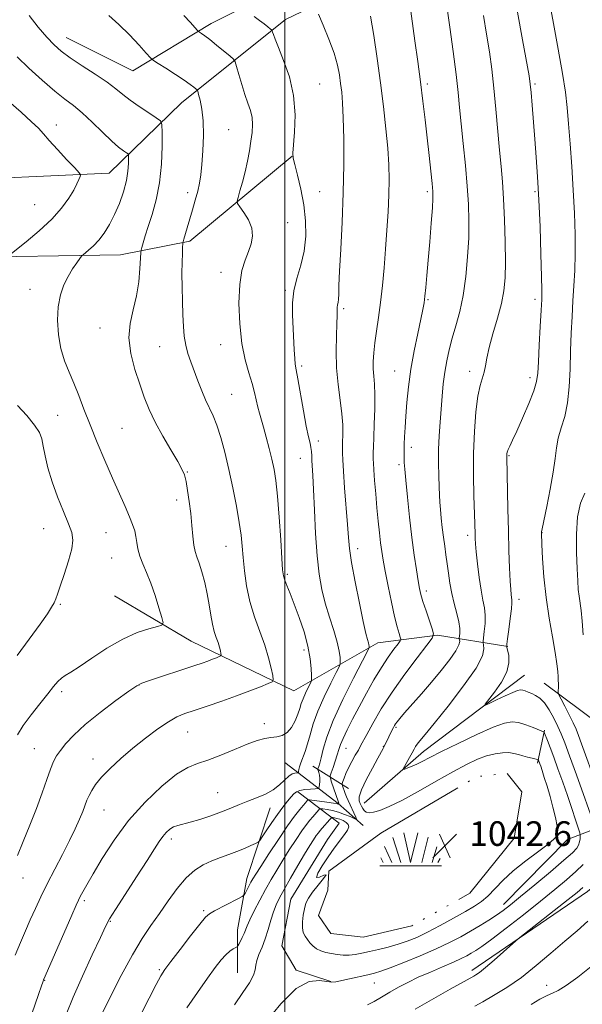
# Model space of a CAD drawing. Extents: x 2189800 to 2192700, y 329800 to 332700.
# Drawn here: x 2191914 to 2192097, y 330552 to 330872 of the extents above; entities that cross this region are included whole.
import ezdxf

# ---------------------------------------------------------------- set-up
doc = ezdxf.new("R2010")
doc.units = 0
doc.header["$MEASUREMENT"] = 0
doc.linetypes.add('rvrstm', pattern=[117.1, 50, -3.9, 0.5, -3.9, 0.5, -3.9, 0.5, -3.9, 50])
for name, color, linetype, lineweight in [('32000', 7, 'Continuous', 0), ('DTM HARD BREAKLINE', 7, 'Continuous', 0), ('DTM SPOT ELEVATION', 2, 'Continuous', 13), ('INDEX CONTOUR', 41, 'Continuous', 13), ('INTERMEDIATE CONTOUR', 44, 'Continuous', 0), ('MARSH - SWAMP OUTLINE', 122, 'rvrstm', 0), ('MARSH OR SWAMP SYMBOL', 171, 'Continuous', 0), ('SPOT ELEVATION', 7, 'Continuous', 0)]:
    doc.layers.add(name, color=color, linetype=linetype, lineweight=lineweight)
doc.styles.add('Style-ITALICS', font='ITALICS.shx')

# ---------------------------------------------------------------- blocks, each defined once
blk = doc.blocks.new('SWAMP')
at = {"layer": 'MARSH OR SWAMP SYMBOL'}
for p, q in [((-2.09000000031665, 10.82000000000698), (0.02000000001862645, 1.159999999974389)), ((2.419999999925494, 10.75), (0.06000000005587935, 1.159999999974389)), ((-5.700000000186265, 9.239999999990687), (-3.120000000111759, 1.159999999974389)), ((5.75, 9.320000000006985), (3.71999999973923, 1.159999999974389)), ((-8.399999999906868, 6.380000000004657), (-6.070000000298023, 1.159999999974389)), ((8.600000000093132, 6.239999999990687), (7.040000000037253, 1.159999999974389)), ((-9.919999999925494, 0), (10.08000000007451, 0)), ((-9.610000000335276, 2.669999999983702), (-8.84000000031665, 1.159999999974389)), ((9.679999999701977, 2.450000000011642), (8.879999999888241, 1.159999999974389))]:
    blk.add_line(p, q, dxfattribs=at)
blk = doc.blocks.new('SPOT')
at = {"layer": 'SPOT ELEVATION'}
for p, q in [((-3.90999999968335, -3.909999999974389), (3.820000000298023, 3.809999999997672)), ((-1.649999999906868, 3.770000000018626), (1.720000000204891, -3.929999999993015))]:
    blk.add_line(p, q, dxfattribs=at)

msp = doc.modelspace()

# ---------------------------------------------------------------- linework, layer by layer
at = {"layer": '32000', "flags": 128}
msp.add_lwpolyline([(2192000, 332500), (2192000, 330000)], dxfattribs=at)
at = {"layer": 'DTM HARD BREAKLINE', "extrusion": (0.111195501150089, -0.2345370397304281, 0.9657266370554705), "elevation": 167210.395608193, "flags": 128}
msp.add_lwpolyline([(2122393.700183132, -618083.7827011114), (2122353.420553326, -618092.4511740302), (2122328.82460573, -618099.6171116431)], dxfattribs=at)
at = {"layer": 'DTM HARD BREAKLINE', "extrusion": (-0.04348985530217951, -0.207547568384062, 0.9772577138829136), "elevation": -162934.8444054466, "flags": 128}
msp.add_lwpolyline([(2077678.2824892, 755819.9358257866), (2077678.282489199, 755808.7594847035)], dxfattribs=at)
at = {"layer": 'DTM HARD BREAKLINE', "extrusion": (0.02991153551810297, 0.3959848234185417, 0.9177697530781541), "elevation": 197440.3797134455, "flags": 128}
msp.add_lwpolyline([(-2160896.064696635, -453679.8080930989), (-2160887.41923631, -453686.9093476202), (-2160869.157374191, -453699.9283142425)], dxfattribs=at)
at = {"layer": 'DTM HARD BREAKLINE', "extrusion": (-0.3389153149350863, 0.2101100103767818, 0.9170551743717059), "elevation": -672485.7795816564, "flags": 128}
msp.add_lwpolyline([(-1435996.393244518, 1549175.34417407), (-1435996.393244518, 1549160.422930825)], dxfattribs=at)
at = {"layer": 'DTM HARD BREAKLINE', "extrusion": (-0.04326537021648764, 0.1256579980173753, 0.9911297469424959), "elevation": -52265.41257652135, "flags": 128}
msp.add_lwpolyline([(-2180216.331511125, 397587.9237991201), (-2180201.658108349, 397607.3372133219), (-2180193.426178716, 397622.2520695064), (-2180188.830294563, 397635.6296309184)], dxfattribs=at)
at = {"layer": 'DTM HARD BREAKLINE', "extrusion": (-0.4839898473011875, 0.5122900986450627, 0.7094453344265541), "elevation": -890843.3913097826, "flags": 128}
msp.add_lwpolyline([(-1820481.420419017, 898252.4507020597), (-1820471.896371384, 898247.0587991768), (-1820442.301104665, 898248.5628562967)], dxfattribs=at)
at = {"layer": 'DTM HARD BREAKLINE'}
for points in [[(2192137.39, 330978.25, 1059.59), (2192088.99, 330958.66, 1053.26), (2192053.89, 330932.85, 1047.25), (2192028.95, 330897.38, 1042.28), (2191976.1, 330870.85, 1034.56), (2191950.67, 330855.4, 1031.18), (2191928.99, 330866.29, 1030.84)], [(2191861.8, 330821.44, 1019.08), (2191904.9, 330820.49, 1023.38), (2191942.88, 330822.12, 1026.83), (2191966.38, 330845.02, 1031.14), (2192000.26, 330872.09, 1036.72), (2192037.28, 330890.02, 1041.73), (2192065.15, 330927.71, 1046.19), (2192100.6, 330950, 1051.38), (2192130.16, 330965.79, 1055.98), (2192147.09, 330966.33, 1061.17), (2192166.13, 330970.34, 1064.74)], [(2191821.21, 330775.51, 1017.65), (2191842.06, 330788.56, 1021.09), (2191859.35, 330798.79, 1022.5), (2191892.7, 330794.71, 1024.58), (2191946.56, 330795.65, 1029.02), (2191969.12, 330800.01, 1032.33), (2192002.39, 330827.7, 1035.99)], [(2191944.66, 330684.7, 1026.46), (2191969.58, 330670.04, 1028.85), (2192002.93, 330653.8, 1032.76), (2192030.22, 330669.42, 1038.6), (2192049.65, 330671.98, 1042.18), (2192072.48, 330668.29, 1048.11)], [(2192060.78, 330562.88, 1049.56), (2192098.35, 330588.64, 1050.68), (2192108.81, 330597.12, 1051.44), (2192112.24, 330604.7, 1052.75), (2192113.89, 330616.84, 1053.69), (2192102.17, 330643.03, 1053.01), (2192084.24, 330656.33, 1048.95)], [(2192004.22, 330620.98, 1038.26), (2192017.66, 330610.85, 1045.27), (2192013.86, 330605.55, 1045.55), (2192001.97, 330586.16, 1045.33), (2191999.03, 330570.94, 1045.49), (2192003.64, 330563.03, 1045.76), (2192014.93, 330559.33, 1045.88)]]:
    msp.add_polyline3d(points, dxfattribs=at)
at = {"layer": 'DTM SPOT ELEVATION'}
for p in [(2192011.3, 330851.2, 1036.94), (2192046.3, 330851.2, 1042.33), (2192081.3, 330851.2, 1048.25), (2191925.73, 330837.8, 1026.62), (2191981.72, 330836.31, 1032.87), (2191968.47, 330815.83, 1031.53), (2192011.3, 330816.2, 1036.91), (2192046.3, 330816.2, 1041.67), (2192081.3, 330816.2, 1047.77), (2191918.68, 330811.88, 1024.95), (2192000.94, 330806.03, 1034.79), (2191979.28, 330789.98, 1033.41), (2191917.22, 330784.43, 1027.27), (2192000.2, 330784.1, 1035.77), (2192046.51, 330780.99, 1042.15), (2192081.3, 330781.2, 1047.57), (2192019.15, 330778.12, 1038.3), (2191939.95, 330771.78, 1029.26), (2191959.32, 330765.8, 1031.13), (2191979.14, 330766.38, 1033.28), (2192005.53, 330759.46, 1036.26), (2192035.75, 330757.81, 1041.18), (2192060.09, 330757.72, 1045.47), (2192079.69, 330755.66, 1047.52), (2191982.7, 330750.23, 1032.96), (2191926.24, 330743.41, 1027.21), (2191947.13, 330739.21, 1028.89), (2192010.87, 330735.04, 1036.43), (2192041.08, 330733.08, 1042.46), (2192005.05, 330729.41, 1035.26), (2192037.1, 330727.36, 1041.68), (2192072.91, 330730.36, 1048.14), (2191968.38, 330725.06, 1030.1), (2191964.86, 330715.88, 1029.5), (2191921.59, 330706.59, 1025.07), (2191941.92, 330705.33, 1027.15), (2192083.53, 330705.26, 1050.03), (2192059.47, 330704.38, 1045.56), (2191980.92, 330700.89, 1031.18), (2192023.73, 330700.13, 1038.54), (2191943.71, 330697.09, 1027.06), (2192000.81, 330691.73, 1034.23), (2192045.97, 330686.31, 1042.41), (2192076.13, 330683.63, 1048.5), (2191927.02, 330681.93, 1026.16), (2192006.26, 330667.17, 1033.54), (2191952.57, 330655.75, 1030.04), (2191927.45, 330653.53, 1028.39), (2191993.32, 330643.19, 1033.64), (2192036.09, 330642.01, 1044.21), (2191968.45, 330640.47, 1032.87), (2191918.66, 330635.08, 1029.05), (2192019.88, 330635.15, 1040.85), (2192031.99, 330635.76, 1043.92), (2191937.67, 330631.69, 1031.4), (2191978.17, 330620.79, 1035.05), (2191941.24, 330615.07, 1032.87), (2191963.08, 330605.69, 1036.45), (2191914.95, 330592.97, 1030.67), (2191934.85, 330585.63, 1034.31), (2191973.65, 330582.39, 1039.75), (2191943.31, 330578.89, 1036.13), (2191959.28, 330563.22, 1039.79), (2191921.99, 330559.75, 1034.07), (2192029.13, 330558.82, 1046.87), (2192085.14, 330558.13, 1053.29)]:
    msp.add_point(p, dxfattribs=at)
at = {"layer": 'INDEX CONTOUR', "flags": 128}
for points, elevation in [([(2192086.054, 330877.8620000001), (2192087.341, 330870.7970000001), (2192088.881, 330862.4560000001), (2192090.264, 330854.6130000001), (2192091.185, 330848.54), (2192091.763, 330843.4850000001), (2192092.221, 330838.1900000001), (2192092.732, 330831.7080000001), (2192093.269, 330824.3230000001), (2192093.753, 330816.6310000001), (2192094.115, 330809.1630000001), (2192094.3239, 330802.1930000001), (2192094.361, 330795.9340000001), (2192094.219, 330790.4920000001), (2192093.954, 330785.5490000001), (2192093.637, 330780.6850000001), (2192093.33, 330775.5540000001), (2192093.065, 330770.1090000001), (2192092.864, 330764.3810000001), (2192092.713, 330758.4620000001), (2192092.458, 330752.6870000001), (2192091.905, 330747.4540000001), (2192090.951, 330743.0520000001), (2192089.831, 330739.3360000001), (2192088.8681, 330736.0490000001), (2192088.278, 330732.893), (2192087.842, 330729.3800000001), (2192087.237, 330724.9800000001), (2192086.248, 330719.4581), (2192085.101, 330713.7690000001), (2192083.592, 330706.5630000001), (2192083.395, 330705.518), (2192083.37, 330705.2520000001), (2192083.553, 330701.4400000001), (2192083.796, 330696.903), (2192084.228, 330690.8840000001), (2192084.926, 330684.165), (2192085.912, 330677.4780000001), (2192086.987, 330671.3570000001), (2192087.896, 330666.2890000001), (2192088.45, 330662.6150000001), (2192088.714, 330660.1140000001), (2192088.818, 330658.42), (2192088.872, 330657.2040000001), (2192088.901, 330656.268), (2192088.911, 330655.452), (2192088.886, 330653.3280000001), (2192088.914, 330652.9540000001), (2192089.15, 330652.3770000001), (2192089.796, 330651.1040000001), (2192090.961, 330648.8340000001), (2192092.377, 330646.0470000001), (2192093.683, 330643.4160000001), (2192094.632, 330641.371), (2192095.443, 330639.3800000001), (2192096.449, 330636.6670000001), (2192101.329, 330623.2330000001)], 1050), ([(2191916.92, 330873.4120000001), (2191919.9, 330869.6760000001), (2191922.701, 330866.3650000001), (2191925.021, 330863.8640000001), (2191927.312, 330861.8210000001), (2191930.214, 330859.7000000001), (2191934.116, 330857.121), (2191938.424, 330854.3310000001), (2191942.294, 330851.7290000001), (2191945.138, 330849.5980000001), (2191947.398, 330847.751), (2191949.768, 330845.8830000001), (2191952.713, 330843.8030000001), (2191955.767, 330841.7800000001), (2191958.23, 330840.1980000001), (2191959.591, 330839.1989000001), (2191960.091, 330837.9670000001), (2191960.16, 330835.4490000001), (2191960.124, 330830.9350000001), (2191959.901, 330825.1090000001), (2191959.306, 330819.0000000001), (2191958.2371, 330813.4750000001), (2191956.914, 330808.7370000001), (2191955.64, 330804.822), (2191954.657, 330801.7570000001), (2191953.976, 330799.5100000001), (2191953.552, 330798.0390000001), (2191953.327, 330797.1730000001), (2191953.214, 330796.2330000001), (2191952.926, 330791.1580000001), (2191952.529, 330786.8810000001), (2191951.8, 330782.2500000001), (2191950.724, 330777.7710000001), (2191949.728, 330773.3250000001), (2191949.353, 330768.6380000001), (2191949.97, 330763.55), (2191951.2901, 330758.3720000001), (2191952.855, 330753.5290000001), (2191954.335, 330749.2989000001), (2191955.902, 330745.3610000001), (2191957.853, 330741.246), (2191960.345, 330736.6821000001), (2191962.972, 330732.1780000001), (2191965.187, 330728.4440000001), (2191966.5921, 330725.9280000001), (2191967.384, 330724.0470000001), (2191967.906, 330721.9611000001), (2191968.435, 330719.0310000001), (2191968.968, 330715.4220000001), (2191969.436, 330711.501), (2191969.793, 330707.6240000001), (2191970.095, 330704.1050000001), (2191970.424, 330701.2450000001), (2191970.852, 330699.1900000001), (2191971.4161, 330697.4570000001), (2191972.143, 330695.4060000001), (2191973.034, 330692.5640000001), (2191973.9699, 330689.121), (2191974.803, 330685.4310000001), (2191975.433, 330681.817), (2191975.9429, 330678.4720000001), (2191976.462, 330675.5510000001), (2191977.08, 330673.1630000001), (2191977.735, 330671.2110000001), (2191978.323, 330669.5470000001), (2191978.766, 330668.0660000001), (2191979.068, 330666.8300000001), (2191979.253, 330665.942), (2191979.323, 330665.4540000001), (2191979.181, 330665.2060000001), (2191978.704, 330664.9850000001), (2191977.804, 330664.6220000001), (2191976.529, 330664.1230000001), (2191974.961, 330663.5370000001), (2191973.115, 330662.8850000001), (2191970.754, 330662.0850000001), (2191955.7179, 330657.0960000001), (2191953.568, 330656.3480000001), (2191951.863, 330655.4630000001), (2191949.331, 330653.7289000001), (2191945.107, 330650.675), (2191939.963, 330646.8040000001), (2191935.082, 330642.8630000001), (2191931.395, 330639.4640000001), (2191928.838, 330636.6840000001), (2191927.095, 330634.4651000001), (2191925.863, 330632.6690000001), (2191924.876, 330630.8300000001), (2191923.879, 330628.4050000001), (2191922.655, 330624.9760000001), (2191921.1361, 330620.6409000001), (2191919.292, 330615.6280000001), (2191917.15, 330610.2170000001), (2191914.977, 330604.9090000001), (2191913.096, 330600.2590000001)], 1030), ([(2192027.876, 330873.1710000001), (2192028.979, 330866.9080000001), (2192030.054, 330859.4680000001), (2192031.087, 330851.5590000001), (2192032.053, 330843.8221000001), (2192032.882, 330836.626), (2192033.494, 330830.2720000001), (2192033.828, 330824.9060000001), (2192033.916, 330820.0610000001), (2192033.812, 330815.1140000001), (2192033.564, 330809.594), (2192033.208, 330803.6250000001), (2192032.773, 330797.4840000001), (2192032.282, 330791.4240000001), (2192031.734, 330785.6050000001), (2192031.12, 330780.1680000001), (2192030.449, 330775.2330000001), (2192029.796, 330770.8420000001), (2192029.255, 330767.0200000001), (2192028.9, 330763.7640000001), (2192028.737, 330760.9730000001), (2192028.754, 330758.518), (2192028.921, 330756.2050000001), (2192029.13, 330753.5790000001), (2192029.2559, 330750.1170000001), (2192029.21, 330745.5460000001), (2192029.053, 330740.5970000001), (2192028.883, 330736.2480000001), (2192028.777, 330733.241), (2192028.73, 330731.3650000001), (2192028.716, 330730.1740000001), (2192028.719, 330729.202), (2192028.772, 330727.8990000001), (2192028.918, 330725.6990000001), (2192029.185, 330722.2310000001), (2192029.542, 330717.9090000001), (2192029.944, 330713.3460000001), (2192030.35, 330709.0650000001), (2192030.745, 330705.241), (2192031.12, 330701.9600000001), (2192031.487, 330699.1800000001), (2192031.944, 330696.3320000001), (2192032.609, 330692.7180000001), (2192033.548, 330687.9220000001), (2192034.627, 330682.67), (2192035.661, 330677.974), (2192036.497, 330674.6190000001), (2192037.112, 330672.5000000001), (2192037.517, 330671.2890000001), (2192037.691, 330670.6300000001), (2192037.504, 330670.0660000001), (2192036.796, 330669.1139000001), (2192035.46, 330667.3790000001), (2192033.604, 330664.817), (2192031.391, 330661.4730000001), (2192028.978, 330657.4460000001), (2192026.517, 330653.0560000001), (2192024.155, 330648.6790000001), (2192022.03, 330644.6540000001), (2192020.254, 330641.1730000001), (2192018.929, 330638.3910000001), (2192018.097, 330636.3610000001), (2192017.558, 330634.7310000001), (2192017.052, 330633.045), (2192016.391, 330631.0020000001), (2192015.682, 330628.9120000001), (2192015.0999, 330627.2360000001), (2192014.795, 330626.2580000001), (2192014.799, 330625.5510000001), (2192015.117, 330624.5080000001), (2192017.444, 330617.6660000001), (2192017.721, 330616.947), (2192017.715, 330616.9320000001), (2192017.674, 330616.9500000001), (2192017.5359, 330616.9950000001), (2192017.021, 330617.0970000001), (2192015.7931, 330617.295), (2192013.691, 330617.6030000001), (2192008.034, 330618.3910000001), (2192007.565, 330618.3990000001), (2192007.384, 330618.2710000001), (2192006.693, 330617.4760000001), (2192005.959, 330616.6090000001), (2192004.841, 330615.251), (2192003.204, 330613.1220000001), (2192000.903, 330609.9110000001), (2191997.928, 330605.5310000001), (2191994.801, 330600.8050000001), (2191992.181, 330596.7820000001), (2191990.542, 330594.2210000001), (2191989.627, 330592.7230000001), (2191988.999, 330591.6030000001), (2191987.08, 330588.0030000001), (2191986.708, 330587.3950000001), (2191986.112, 330586.9330000001), (2191984.78, 330586.2220000001), (2191977.139, 330582.2660000001), (2191975.539, 330581.3689000001), (2191974.23, 330580.2270000001), (2191972.367, 330578.0060000001), (2191969.397, 330574.2160000001), (2191965.949, 330569.741), (2191962.95, 330565.8110000001), (2191961.038, 330563.2390000001), (2191959.713, 330561.1800000001), (2191958.187, 330558.371), (2191955.893, 330553.9180000001), (2191953.144, 330548.3970000001)], 1040), ([(2192096.855, 330589.876), (2192094.994, 330588.2820000001), (2192092.092, 330585.9670000001), (2192076.419, 330573.6790000001), (2192075.072, 330572.5660000001), (2192071.048, 330568.9700000001), (2192068.004, 330566.2700000001), (2192065.213, 330563.8600000001), (2192063.283, 330562.3031000001), (2192062.113, 330561.469), (2192061.42, 330561.0540000001), (2192053.705, 330556.8060000001), (2192048.468, 330553.8620000001), (2192042.378, 330550.3330000001)], 1050)]:
    msp.add_lwpolyline(points, dxfattribs=dict(at, elevation=elevation))
at = {"layer": 'INTERMEDIATE CONTOUR', "flags": 128}
for points, elevation in [([(2192039.894, 330883.0060000001), (2192042.298, 330865.2300000001), (2192043.187, 330858.4789000001), (2192044.045, 330851.8420000001), (2192044.837, 330845.5570000001), (2192045.569, 330839.5570000001), (2192046.258, 330833.7000000001), (2192046.908, 330827.9630000001), (2192047.47, 330822.8010000001), (2192047.889, 330818.79), (2192048.113, 330816.1900000001), (2192048.132, 330813.9890000001), (2192047.945, 330810.8600000001), (2192047.566, 330805.893), (2192047.0769, 330799.8340000001), (2192046.58, 330793.849), (2192046.154, 330788.8850000001), (2192045.802, 330785.0290000001), (2192045.511, 330782.1520000001), (2192045.241, 330779.9980000001), (2192044.858, 330777.8130000001), (2192044.205, 330774.7150000001), (2192043.195, 330770.094), (2192042.018, 330764.4180000001), (2192040.937, 330758.4240000001), (2192040.153, 330752.7480000001), (2192039.639, 330747.616), (2192039.306, 330743.1490000001), (2192039.079, 330739.4370000001), (2192038.927, 330736.4430000001), (2192038.833, 330734.099), (2192038.78, 330732.3080000001), (2192038.762, 330730.8780000001), (2192038.775, 330729.5870000001), (2192038.83, 330728.1400000001), (2192038.984, 330725.9360000001), (2192039.31, 330722.2980000001), (2192039.852, 330716.8340000001), (2192040.552, 330710.2880000001), (2192041.323, 330703.6900000001), (2192042.085, 330697.9110000001), (2192042.778, 330693.197), (2192043.346, 330689.6359000001), (2192043.778, 330687.1740000001), (2192044.229, 330685.1930000001), (2192044.898, 330682.9330000001), (2192045.898, 330679.8950000001), (2192047.013, 330676.6310000001), (2192047.94, 330673.9580000001), (2192048.364, 330672.3580000001), (2192047.91, 330670.9890000001), (2192046.19, 330668.6770000001), (2192043.013, 330664.5860000001), (2192038.974, 330659.2220000001), (2192034.869, 330653.4300000001), (2192031.363, 330647.9700000001), (2192028.614, 330643.2760000001), (2192026.651, 330639.6960000001), (2192024.6461, 330635.9340000001), (2192023.9019, 330634.5950000001), (2192022.911, 330632.8840000001), (2192021.7791, 330630.8900000001), (2192020.705, 330628.8520000001), (2192019.854, 330626.9900000001), (2192019.241, 330625.4450000001), (2192018.8449, 330624.3410000001), (2192018.644, 330623.7280000001), (2192018.6121, 330623.3780000001), (2192018.722, 330622.9900000001), (2192018.945, 330622.3320000001), (2192019.261, 330621.4430000001), (2192019.644, 330620.4320000001), (2192020.082, 330619.3750000001), (2192020.589, 330618.224), (2192023.086, 330612.7540000001), (2192023.341, 330612.1350000001), (2192023.188, 330612.0250000001), (2192022.497, 330612.3290000001), (2192021.195, 330612.9380000001), (2192019.445, 330613.6850000001), (2192017.467, 330614.3880000001), (2192015.483, 330614.9041), (2192013.72, 330615.2380000001), (2192012.405, 330615.4341000001), (2192011.677, 330615.518), (2192011.318, 330615.4460000001), (2192011.0201, 330615.1570000001), (2192009.067, 330612.9180000001), (2192008.168, 330611.8420000001), (2192007.054, 330610.4040000001), (2192005.572, 330608.3390000001), (2192003.644, 330605.4940000001), (2192001.467, 330602.1660000001), (2191999.311, 330598.7620000001), (2191997.374, 330595.5840000001), (2191995.576, 330592.4970000001), (2191993.766, 330589.2581000001), (2191991.864, 330585.7431000001), (2191990.065, 330582.3110000001), (2191988.637, 330579.4410000001), (2191987.753, 330577.4610000001), (2191986.777, 330574.942), (2191986.2, 330573.6730000001), (2191985.579, 330572.4270000001), (2191985.07, 330571.4480000001), (2191984.765, 330570.8990000001), (2191984.504, 330570.6180000001), (2191983.272, 330569.9240000001), (2191982.167, 330569.1790000001), (2191980.84, 330568.0399000001), (2191979.323, 330566.3810000001), (2191977.421, 330563.9441000001), (2191974.8801, 330560.4400000001), (2191971.602, 330555.7840000001), (2191968.115, 330550.7320000001)], 1042), ([(2192052.62, 330876.4780000001), (2192053.605, 330869.6060000001), (2192054.688, 330861.6880000001), (2192055.645, 330854.2700000001), (2192056.318, 330848.4450000001), (2192056.821, 330843.4840000001), (2192057.337, 330838.2040000001), (2192057.992, 330831.768), (2192058.6979, 330824.7170000001), (2192059.307, 330817.9390000001), (2192059.699, 330812.0619000001), (2192059.849, 330806.6800000001), (2192059.757, 330801.1290000001), (2192059.419, 330794.9540000001), (2192058.823, 330788.5300000001), (2192057.956, 330782.4410000001), (2192056.834, 330777.1410000001), (2192055.595, 330772.5569000001), (2192054.407, 330768.4840000001), (2192053.4081, 330764.7250000001), (2192052.606, 330761.1040000001), (2192051.98, 330757.452), (2192051.503, 330753.6330000001), (2192051.1219, 330749.6340000001), (2192050.781, 330745.4730000001), (2192050.443, 330741.1741000001), (2192050.153, 330736.7740000001), (2192049.977, 330732.3130000001), (2192049.956, 330727.8790000001), (2192050.045, 330723.7390000001), (2192050.175, 330720.2090000001), (2192050.295, 330717.4680000001), (2192050.427, 330715.1590000001), (2192050.6079, 330712.7890000001), (2192050.867, 330709.9921000001), (2192051.192, 330706.9070000001), (2192051.562, 330703.7990000001), (2192051.956, 330700.8640000001), (2192052.357, 330698.0231000001), (2192052.752, 330695.1280000001), (2192053.1431, 330692.0650000001), (2192053.607, 330688.8500000001), (2192054.239, 330685.5350000001), (2192055.08, 330682.1980000001), (2192055.9459, 330679.0429000001), (2192056.601, 330676.3), (2192056.873, 330674.153), (2192056.869, 330672.6010000001), (2192056.76, 330671.5950000001), (2192056.691, 330671.0540000001), (2192056.692, 330670.7570000001), (2192056.762, 330670.4480000001), (2192056.836, 330669.871), (2192056.581, 330668.7659000001), (2192055.6, 330666.8720000001), (2192053.618, 330664.0310000001), (2192050.856, 330660.5040000001), (2192047.659, 330656.6540000001), (2192044.374, 330652.8410000001), (2192038.939, 330646.6780000001), (2192037.386, 330644.8870000001), (2192036.506, 330643.8159), (2192036.008, 330643.1390000001), (2192035.64, 330642.5650000001), (2192035.289, 330641.9400000001), (2192034.883, 330641.1410000001), (2192033.825, 330638.9480000001), (2192032.3399, 330635.7350000001), (2192032.004, 330635.0960000001), (2192030.248, 330631.942), (2192028.459, 330628.6990000001), (2192026.481, 330624.9560000001), (2192024.913, 330621.6370000001), (2192024.1991, 330619.4380000001), (2192024.164, 330618.1250000001), (2192024.481, 330617.2310000001), (2192024.878, 330616.3840000001), (2192025.321, 330615.5760000001), (2192025.834, 330614.8950000001), (2192026.467, 330614.4240000001), (2192027.391, 330614.2340000001), (2192028.803, 330614.3950000001), (2192030.903, 330614.996), (2192033.912, 330616.2131000001), (2192038.052, 330618.2440000001), (2192043.366, 330621.1500000001), (2192049.176, 330624.452), (2192054.625, 330627.5330000001), (2192059.054, 330629.9040000001), (2192062.6, 330631.5800000001), (2192065.598, 330632.7040000001), (2192068.313, 330633.4010000001), (2192070.74, 330633.7360000001), (2192072.802, 330633.7600000001), (2192074.473, 330633.5300000001), (2192075.915, 330633.1390000001), (2192077.339, 330632.6880000001), (2192078.878, 330632.2650000001), (2192080.349, 330631.9110000001), (2192082.116, 330631.5149000001), (2192082.358, 330631.4321000001), (2192082.426, 330631.3370000001), (2192082.876, 330630.1270000001), (2192083.151, 330629.3230000001), (2192083.62, 330627.9110000001), (2192084.334, 330625.7070000001), (2192085.224, 330622.8430000001), (2192086.189, 330619.528), (2192087.1279, 330616.0060000001), (2192087.929, 330612.6450000001), (2192088.478, 330609.8430000001), (2192088.609, 330607.8330000001), (2192087.929, 330606.1810000001), (2192085.996, 330604.2840000001), (2192082.584, 330601.697), (2192078.36, 330598.6050000001), (2192074.212, 330595.3460000001), (2192070.835, 330592.2320000001), (2192065.947, 330587.1350000001), (2192063.896, 330585.3610000001), (2192061.614, 330583.8130000001), (2192058.674, 330582.0870000001), (2192054.825, 330579.9110000001), (2192050.518, 330577.5440000001), (2192046.3809, 330575.3740000001), (2192042.876, 330573.697), (2192039.806, 330572.4380000001), (2192036.808, 330571.4290000001), (2192033.626, 330570.5340000001), (2192030.43, 330569.7370000001), (2192027.494, 330569.0550000001), (2192025.018, 330568.5070000001), (2192022.889, 330568.1190000001), (2192020.918, 330567.9190000001), (2192018.957, 330567.9240000001), (2192017.011, 330568.1000000001), (2192015.127, 330568.4010000001), (2192013.353, 330568.795), (2192011.736, 330569.3130000001), (2192010.327, 330570.0020000001), (2192009.156, 330570.8870000001), (2192008.18, 330571.9040000001), (2192007.337, 330572.969), (2192006.592, 330574.0390000001), (2192006.0139, 330575.2519000001), (2192005.7, 330576.7890000001), (2192005.713, 330578.751), (2192005.977, 330580.9170000001), (2192006.383, 330582.9870000001), (2192006.881, 330584.7640000001), (2192007.656, 330586.4600000001), (2192008.953, 330588.3940000001), (2192010.83, 330590.7050000001), (2192012.604, 330592.8330000001), (2192013.405, 330594.04), (2192012.7, 330593.898), (2192011.299, 330593.2270000001), (2192010.346, 330593.1540000001), (2192010.708, 330594.5140000001), (2192012.1311, 330596.9630000001), (2192014.08, 330599.8600000001), (2192016.082, 330602.6510000001), (2192019.376, 330607.1150000001), (2192020.348, 330608.567), (2192020.774, 330609.5970000001), (2192020.635, 330610.3820000001), (2192019.955, 330611.067), (2192018.942, 330611.6500000001), (2192017.85, 330612.0980000001), (2192016.893, 330612.3870000001), (2192016.14, 330612.5490000001), (2192015.619, 330612.6300000001), (2192015.321, 330612.6450000001), (2192015.071, 330612.4930000001), (2192014.656, 330612.0430000001), (2192012.174, 330609.2270000001), (2192011.496, 330608.4340000001), (2192010.903, 330607.6870000001), (2192010.2411, 330606.768), (2192009.36, 330605.4570000001), (2192008.133, 330603.5260000001), (2192006.44, 330600.7430000001), (2192004.253, 330597.0370000001), (2192001.897, 330592.9770000001), (2191999.791, 330589.2929000001), (2191998.246, 330586.4990000001), (2191997.152, 330584.2470000001), (2191996.295, 330581.9730000001), (2191995.485, 330579.2540000001), (2191994.632, 330576.2451000001), (2191993.673, 330573.241), (2191992.594, 330570.4980000001), (2191991.584, 330568.1180000001), (2191990.877, 330566.1580000001), (2191990.596, 330564.6050000001), (2191990.396, 330563.1380000001), (2191989.817, 330561.3590000001), (2191988.488, 330558.9300000001), (2191986.394, 330555.7480000001), (2191983.612, 330551.7670000001)], 1044), ([(2192075.65, 330874.572), (2192077.198, 330865.4780000001), (2192079.368, 330853.8010000001), (2192079.7661, 330851.1510000001), (2192080.029, 330848.4481), (2192080.375, 330844.317), (2192081.271, 330833.2140000001), (2192081.725, 330827.3550000001), (2192082.157, 330821.0160000001), (2192082.564, 330813.5560000001), (2192082.937, 330804.724), (2192083.247, 330795.8390000001), (2192083.456, 330788.6080000001), (2192083.533, 330784.1380000001), (2192083.4791, 330781.1170000001), (2192083.298, 330777.6310000001), (2192083.011, 330772.3410000001), (2192082.691, 330766.2110000001), (2192082.422, 330760.7810000001), (2192082.222, 330757.1220000001), (2192081.828, 330754.4340000001), (2192080.907, 330751.4480000001), (2192079.263, 330747.2770000001), (2192077.252, 330742.5590000001), (2192075.366, 330738.3140000001), (2192073.994, 330735.3290000001), (2192073.11, 330733.447), (2192072.586, 330732.2800000001), (2192072.305, 330731.4820000001), (2192072.184, 330730.8950000001), (2192072.153, 330730.4090000001), (2192072.154, 330729.79), (2192072.478, 330713.0660000001), (2192072.649, 330705.925), (2192072.846, 330699.3640000001), (2192073.051, 330693.8100000001), (2192073.241, 330689.5580000001), (2192073.399, 330686.7800000001), (2192073.5341, 330685.1490000001), (2192073.658, 330684.2110000001), (2192073.768, 330683.4950000001), (2192073.792, 330682.4500000001), (2192073.642, 330680.5070000001), (2192073.271, 330677.3610000001), (2192072.799, 330673.7690000001), (2192072.386, 330670.7500000001), (2192072.167, 330669.0200000001), (2192072.168, 330668.0680000001), (2192072.392, 330667.0800000001), (2192072.757, 330665.3970000001), (2192072.846, 330662.9920000001), (2192072.16, 330659.9970000001), (2192070.413, 330656.6200000001), (2192068.167, 330653.3740000001), (2192065.155, 330649.4970000001), (2192065.224, 330649.2160000001), (2192066.462, 330649.7640000001), (2192068.79, 330650.876), (2192071.579, 330652.1900000001), (2192074.062, 330653.3190000001), (2192075.67, 330653.9640000001), (2192076.62, 330654.1770000001), (2192077.328, 330654.0950000001), (2192078.137, 330653.8390000001), (2192079.11, 330653.4550000001), (2192080.238, 330652.9710000001), (2192081.511, 330652.3691000001), (2192082.907, 330651.4340000001), (2192084.4, 330649.9060000001), (2192085.9501, 330647.6390000001), (2192087.443, 330644.9560000001), (2192088.751, 330642.2960000001), (2192089.83, 330639.871), (2192090.9721, 330636.9800000001), (2192092.556, 330632.6940000001), (2192094.794, 330626.528), (2192101.012, 330609.2181000001)], 1048), ([(2191942.796, 330873.4380000001), (2191946.083, 330870.501), (2191949.498, 330867.1200000001), (2191952.627, 330863.7990000001), (2191955.001, 330861.1880000001), (2191956.369, 330859.7049000001), (2191957.363, 330858.8470000001), (2191958.837, 330857.876), (2191961.369, 330856.2600000001), (2191964.449, 330854.2750000001), (2191967.29, 330852.4000000001), (2191969.278, 330851.0170000001), (2191970.482, 330850.1140000001), (2191971.139, 330849.5790000001), (2191971.479, 330849.2540000001), (2191971.703, 330848.7870000001), (2191972.002, 330847.7750000001), (2191972.501, 330845.8820000001), (2191973.0571, 330843.0190000001), (2191973.457, 330839.1610000001), (2191973.546, 330834.4170000001), (2191973.384, 330829.4290000001), (2191973.087, 330824.9710000001), (2191972.738, 330821.5870000001), (2191972.296, 330818.903), (2191971.691, 330816.3120000001), (2191970.883, 330813.3600000001), (2191969.963, 330810.1990000001), (2191968.264, 330804.4360000001), (2191967.201, 330800.7350000001), (2191966.966, 330799.8640000001), (2191966.861, 330799.175), (2191966.797, 330798.0800000001), (2191966.706, 330796.1000000001), (2191966.618, 330793.2120000001), (2191966.585, 330789.5020000001), (2191966.642, 330785.1250000001), (2191966.766, 330780.5030000001), (2191966.918, 330776.1240000001), (2191967.082, 330772.3630000001), (2191967.338, 330769.1400000001), (2191967.789, 330766.2610000001), (2191968.51, 330763.5370000001), (2191969.4591, 330760.7970000001), (2191971.763, 330754.6851000001), (2191973.0089, 330751.4430000001), (2191974.261, 330748.4500000001), (2191976.717, 330743.3040000001), (2191977.961, 330740.2360000001), (2191979.242, 330736.2530000001), (2191980.5501, 330731.4010000001), (2191981.866, 330725.8420000001), (2191983.1521, 330719.8120000001), (2191984.306, 330713.8560000001), (2191985.205, 330708.5960000001), (2191985.775, 330704.4290000001), (2191986.135, 330700.8620000001), (2191986.451, 330697.1780000001), (2191986.8839, 330692.8351000001), (2191987.574, 330687.9750000001), (2191988.657, 330682.9160000001), (2191990.191, 330677.9380000001), (2191991.925, 330673.1660000001), (2191993.529, 330668.6910000001), (2191994.743, 330664.6340000001), (2191995.568, 330661.2480000001), (2191996.076, 330658.8160000001), (2191996.268, 330657.4790000001), (2191995.878, 330656.8), (2191994.572, 330656.1940000001), (2191992.108, 330655.2000000001), (2191988.615, 330653.8330000001), (2191984.318, 330652.2260000001), (2191979.504, 330650.5220000001), (2191974.723, 330648.8900000001), (2191970.59, 330647.5050000001), (2191967.497, 330646.4400000001), (2191964.942, 330645.3540000001), (2191962.2, 330643.8020000001), (2191958.732, 330641.4620000001), (2191954.738, 330638.4980000001), (2191950.605, 330635.1950000001), (2191946.691, 330631.8260000001), (2191943.242, 330628.6100000001), (2191940.473, 330625.7540000001), (2191938.5261, 330623.4050000001), (2191937.24, 330621.4720000001), (2191936.378, 330619.8100000001), (2191935.715, 330618.2570000001), (2191934.323, 330614.6229000001), (2191933.292, 330612.1199), (2191931.896, 330608.996), (2191930.057, 330605.1760000001), (2191927.759, 330600.6720000001), (2191925.246, 330595.8450000001), (2191922.8281, 330591.1400000001), (2191920.744, 330586.9000000001), (2191918.943, 330583.0530000001), (2191917.305, 330579.4270000001), (2191915.719, 330575.8380000001), (2191914.1089, 330572.0689000001), (2191912.409, 330567.8960000001)], 1032), ([(2191967.201, 330873.3860000001), (2191969.326, 330871.1180000001), (2191971.576, 330868.6420000001), (2191971.975, 330868.2530000001), (2191972.324, 330868.0120000001), (2191972.931, 330867.6140000001), (2191973.977, 330866.8680000001), (2191975.6109, 330865.6110000001), (2191977.857, 330863.7940000001), (2191982.206, 330860.1820000001), (2191983.31, 330859.202), (2191983.857, 330858.3460000001), (2191984.3141, 330856.8810000001), (2191985.049, 330854.3060000001), (2191986.012, 330851.0470000001), (2191987.054, 330847.7640000001), (2191988.032, 330844.9660000001), (2191988.832, 330842.5580000001), (2191989.35, 330840.2970000001), (2191989.51, 330837.9610000001), (2191989.366, 330835.4290000001), (2191989.002, 330832.6020000001), (2191988.489, 330829.4270000001), (2191987.848, 330826.0290000001), (2191987.088, 330822.5750000001), (2191986.239, 330819.2620000001), (2191985.4249, 330816.3860000001), (2191984.793, 330814.2710000001), (2191984.486, 330813.0740000001), (2191984.636, 330812.2830000001), (2191985.371, 330811.2200000001), (2191986.705, 330809.3810000001), (2191988.196, 330806.9570000001), (2191989.2879, 330804.3120000001), (2191989.558, 330801.7360000001), (2191989.123, 330799.2150000001), (2191988.232, 330796.6620000001), (2191987.137, 330793.9160000001), (2191986.091, 330790.5170000001), (2191985.349, 330785.9320000001), (2191985.115, 330779.8880000001), (2191985.378, 330773.1510000001), (2191986.078, 330766.7470000001), (2191987.123, 330761.4810000001), (2191988.302, 330757.2740000001), (2191989.373, 330753.8231), (2191990.159, 330750.871), (2191991.212, 330746.1110000001), (2191991.728, 330744.1380000001), (2191993.077, 330739.5480000001), (2191993.972, 330736.3130000001), (2191994.921, 330732.6900000001), (2191995.798, 330729.1350000001), (2191996.51, 330725.8730000001), (2191997.097, 330722.2040000001), (2191997.633, 330717.1960000001), (2191998.17, 330710.3630000001), (2191998.664, 330703.0000000001), (2191999.052, 330696.8479000001), (2191999.307, 330693.1580000001), (2191999.558, 330691.2270000001), (2191999.973, 330689.8630000001), (2192000.689, 330688.0490000001), (2192001.726, 330685.4880000001), (2192003.07, 330682.0580000001), (2192004.661, 330677.7499000001), (2192006.245, 330673.001), (2192007.517, 330668.3600000001), (2192008.259, 330664.3100000001), (2192008.581, 330661.0790000001), (2192008.677, 330658.8260000001), (2192008.691, 330657.5850000001), (2192008.565, 330656.8750000001), (2192008.192, 330656.0870000001), (2192007.516, 330654.7670000001), (2192006.689, 330653.0680000001), (2192005.917, 330651.3010000001), (2192005.34, 330649.6850000001), (2192004.835, 330648.0810000001), (2192004.215, 330646.2620000001), (2192003.3289, 330644.1140000001), (2192002.171, 330641.9650000001), (2192000.772, 330640.2580000001), (2191999.163, 330639.3040000001), (2191997.389, 330638.8880000001), (2191995.494, 330638.6630000001), (2191993.461, 330638.3150000001), (2191991.015, 330637.6510000001), (2191987.817, 330636.5080000001), (2191983.703, 330634.8240000001), (2191979.205, 330632.9510000001), (2191975.027, 330631.3400000001), (2191971.626, 330630.2250000001), (2191968.469, 330628.9710000001), (2191964.774, 330626.724), (2191960.002, 330622.8610000001), (2191954.599, 330617.665), (2191949.2529, 330611.6490000001), (2191944.55, 330605.3480000001), (2191940.673, 330599.3770000001), (2191937.6989, 330594.3730000001), (2191935.653, 330590.8020000001), (2191934.352, 330588.4580000001), (2191933.556, 330586.9630000001), (2191932.988, 330585.8320000001), (2191932.224, 330584.1550000001), (2191930.796, 330580.9110000001), (2191922.13, 330561.0680000001), (2191921.603, 330559.8300000001), (2191921.467, 330559.469), (2191921.348, 330559.0980000001), (2191920.946, 330557.8990000001), (2191919.98, 330555.0700000001), (2191914.4731, 330539.0410000001)], 1034), ([(2191990.036, 330873.077), (2191991.779, 330871.8500000001), (2191993.284, 330870.7210000001), (2191994.463, 330869.7820000001), (2191995.275, 330869.1100000001), (2191995.712, 330868.7290000001), (2191995.91, 330868.4580000001), (2191996.039, 330868.0640000001), (2191996.276, 330867.2840000001), (2191996.831, 330865.7320000001), (2191997.921, 330862.9920000001), (2191999.626, 330858.7930000001), (2192001.475, 330853.4440000001), (2192002.858, 330847.398), (2192003.342, 330841.1691000001), (2192003.184, 330835.4990000001), (2192002.61, 330828.6880000001), (2192002.714, 330827.0600000001), (2192003.2139, 330825.0140000001), (2192004.133, 330821.5710000001), (2192005.227, 330817.0020000001), (2192006.186, 330811.8870000001), (2192006.7421, 330806.7239000001), (2192006.792, 330801.6800000001), (2192006.274, 330796.8380000001), (2192005.211, 330792.2630000001), (2192003.953, 330787.947), (2192002.935, 330783.8610000001), (2192002.481, 330779.9640000001), (2192002.4669, 330776.148), (2192003.05, 330764.7620000001), (2192003.224, 330761.92), (2192003.414, 330760.0440000001), (2192003.718, 330758.2340000001), (2192004.255, 330755.3200000001), (2192006.069, 330744.9480000001), (2192006.997, 330739.8990000001), (2192007.708, 330736.4880000001), (2192008.2, 330734.4060000001), (2192008.508, 330732.9970000001), (2192008.672, 330731.697), (2192008.757, 330730.3130000001), (2192008.829, 330728.7450000001), (2192009.116, 330723.8620000001), (2192009.337, 330719.2620000001), (2192009.615, 330712.6400000001), (2192009.982, 330705.0040000001), (2192010.479, 330697.7030000001), (2192011.148, 330691.7530000001), (2192012.031, 330686.8530000001), (2192013.17, 330682.3700000001), (2192014.553, 330677.8410000001), (2192015.948, 330673.4881000001), (2192017.071, 330669.7030000001), (2192017.713, 330666.7929000001), (2192017.977, 330664.7380000001), (2192018.043, 330663.4320000001), (2192018.011, 330662.653), (2192017.657, 330661.7050000001), (2192016.678, 330659.7770000001), (2192014.912, 330656.3260000001), (2192012.752, 330651.8880000001), (2192010.736, 330647.2710000001), (2192009.268, 330643.1400000001), (2192008.237, 330639.5950000001), (2192007.403, 330636.599), (2192006.58, 330634.1080000001), (2192005.191, 330630.4480000001), (2192004.793, 330629.1840000001), (2192004.576, 330628.2570000001), (2192004.4721, 330627.6510000001), (2192004.406, 330627.3310000001), (2192004.265, 330627.2080000001), (2192003.309, 330627.1059000001), (2192002.414, 330626.817), (2192001.287, 330626.1020000001), (2191999.943, 330624.8410000001), (2191998.294, 330623.2560000001), (2191996.224, 330621.6540000001), (2191993.6809, 330620.2741), (2191990.853, 330619.0800000001), (2191987.992, 330617.969), (2191985.266, 330616.8510000001), (2191982.502, 330615.6950000001), (2191979.445, 330614.4850000001), (2191975.963, 330613.2330000001), (2191972.416, 330612.0650000001), (2191969.291, 330611.1380000001), (2191965.234, 330610.1110000001), (2191963.881, 330609.6100000001), (2191962.654, 330608.8500000001), (2191961.491, 330607.8080000001), (2191960.373, 330606.5020000001), (2191959.213, 330604.8580000001), (2191957.653, 330602.4320000001), (2191955.269, 330598.6880000001), (2191951.86, 330593.4060000001), (2191948.125, 330587.643), (2191944.989, 330582.773), (2191943.065, 330579.6680000001), (2191941.738, 330577.1820000001), (2191940.081, 330573.6690000001), (2191937.441, 330567.9880000001), (2191934.258, 330561.0360000001), (2191931.242, 330554.2180000001), (2191928.9451, 330548.6289000001)], 1036), ([(2192010.94, 330873.8580000001), (2192012.486, 330870.2620000001), (2192014.345, 330865.7229000001), (2192016.016, 330861.1720000001), (2192017.12, 330857.3410000001), (2192017.758, 330854.1520000001), (2192018.154, 330851.3250000001), (2192018.49, 330848.5030000001), (2192018.783, 330845.0220000001), (2192019.012, 330840.1380000001), (2192019.149, 330833.3340000001), (2192019.153, 330824.9990000001), (2192018.9761, 330815.7490000001), (2192018.607, 330806.2610000001), (2192018.161, 330797.4620000001), (2192017.789, 330790.3431000001), (2192017.595, 330785.6070000001), (2192017.519, 330782.8030000001), (2192017.456, 330781.1980000001), (2192017.328, 330780.1410000001), (2192017.174, 330779.3260000001), (2192017.059, 330778.5330000001), (2192017.023, 330777.5100000001), (2192017.014, 330775.8720000001), (2192016.951, 330773.2021000001), (2192016.803, 330769.2330000001), (2192016.708, 330764.3050000001), (2192016.852, 330758.9080000001), (2192017.344, 330753.5000000001), (2192017.9991, 330748.4130000001), (2192018.555, 330743.9449000001), (2192018.817, 330740.3340000001), (2192018.852, 330737.5680000001), (2192018.745, 330734.2280000001), (2192018.725, 330733.2580000001), (2192018.72, 330732.3399000001), (2192018.732, 330731.1010000001), (2192018.818, 330728.9660000001), (2192019.047, 330725.3060000001), (2192019.454, 330719.8260000001), (2192020.368, 330707.9020000001), (2192020.669, 330703.7400000001), (2192021.033, 330700.121), (2192021.7121, 330695.6240000001), (2192022.86, 330689.3330000001), (2192024.235, 330682.3690000001), (2192025.494, 330676.3610000001), (2192026.3701, 330672.5340000001), (2192026.897, 330670.5050000001), (2192027.186, 330669.4850000001), (2192027.3339, 330668.8141000001), (2192027.395, 330668.3400000001), (2192027.41, 330668.0380000001), (2192027.3311, 330667.7200000001), (2192026.749, 330666.5350000001), (2192022.315, 330657.9210000001), (2192018.878, 330651.0000000001), (2192015.765, 330644.2260000001), (2192013.679, 330638.8290000001), (2192012.475, 330634.8700000001), (2192011.8, 330632.116), (2192011.3519, 330630.3330000001), (2192011.051, 330629.2840000001), (2192010.778, 330628.442), (2192010.782, 330628.2250000001), (2192011.073, 330627.3), (2192011.275, 330626.4760000001), (2192011.4029, 330625.4870000001), (2192011.395, 330624.4190000001), (2192011.299, 330623.4190000001), (2192011.19, 330622.653), (2192011.082, 330622.2311000001), (2192010.748, 330622.0600000001), (2192009.902, 330621.9940000001), (2192008.3859, 330621.9040000001), (2192006.559, 330621.7420000001), (2192004.905, 330621.474), (2192003.771, 330621.0580000001), (2192002.945, 330620.398), (2192002.078, 330619.3860000001), (2192000.889, 330617.9320000001), (2191999.382, 330616.0290000001), (2191997.634, 330613.6870000001), (2191995.755, 330610.9980000001), (2191993.997, 330608.3800000001), (2191992.649, 330606.3300000001), (2191991.87, 330605.1840000001), (2191991.3, 330604.6320000001), (2191990.45, 330604.1990000001), (2191988.947, 330603.5130000001), (2191986.876, 330602.6060000001), (2191984.436, 330601.6130000001), (2191981.805, 330600.6340000001), (2191979.069, 330599.6390000001), (2191976.294, 330598.5660000001), (2191973.526, 330597.3090000001), (2191970.742, 330595.5870000001), (2191967.903, 330593.0760000001), (2191964.992, 330589.5950000001), (2191962.075, 330585.528), (2191959.241, 330581.4040000001), (2191956.52, 330577.5310000001), (2191953.704, 330573.3431000001), (2191950.526, 330568.0530000001), (2191946.879, 330561.2760000001), (2191943.296, 330554.224), (2191938.182, 330543.8550000001)], 1038), ([(2192064.564, 330873.4840000001), (2192065.59, 330867.327), (2192066.491, 330861.6470000001), (2192067.264, 330855.969), (2192067.96, 330849.8380000001), (2192068.621, 330843.001), (2192069.798, 330829.6250000001), (2192070.287, 330824.3070000001), (2192070.71, 330819.3650000001), (2192071.0791, 330813.817), (2192071.396, 330807.0320000001), (2192071.624, 330799.7931000001), (2192071.719, 330793.2320000001), (2192071.622, 330788.1440000001), (2192071.22, 330783.9640000001), (2192070.387, 330779.7860000001), (2192069.082, 330774.9750000001), (2192067.61, 330769.9720000001), (2192066.359, 330765.4850000001), (2192065.605, 330762.0480000001), (2192065.176, 330759.4850000001), (2192064.785, 330757.447), (2192063.502, 330753.1410000001), (2192062.769, 330749.621), (2192062.118, 330744.5200000001), (2192061.622, 330738.1720000001), (2192061.345, 330731.1060000001), (2192061.321, 330723.8900000001), (2192061.459, 330717.2250000001), (2192061.75, 330708.2700000001), (2192061.8461, 330704.6590000001), (2192061.893, 330703.3771), (2192062.004, 330701.6860000001), (2192062.24, 330699.0490000001), (2192062.641, 330695.1670000001), (2192063.17, 330690.6980000001), (2192063.769, 330686.5359000001), (2192064.371, 330683.3400000001), (2192064.862, 330680.8080000001), (2192065.121, 330678.403), (2192065.072, 330675.7570000001), (2192064.834, 330673.1850000001), (2192064.429, 330670.0370000001), (2192064.43, 330669.4120000001), (2192064.577, 330668.7640000001), (2192064.7319, 330667.5531000001), (2192064.197, 330665.2340000001), (2192062.138, 330661.2590000001), (2192058.092, 330655.4240000001), (2192053.0949, 330648.9120000001), (2192048.558, 330643.2530000001), (2192045.5671, 330639.6000000001), (2192043.911, 330637.5980000001), (2192043.052, 330636.5170000001), (2192042.513, 330635.7099000001), (2192042.04, 330634.8590000001), (2192041.435, 330633.7290000001), (2192040.5771, 330632.1910000001), (2192038.859, 330629.202), (2192038.456, 330628.4659000001), (2192038.495, 330628.2630000001), (2192039.01, 330628.4170000001), (2192040.004, 330628.7810000001), (2192041.3561, 330629.317), (2192042.913, 330630.0140000001), (2192044.656, 330630.903), (2192047.095, 330632.1860000001), (2192050.872, 330634.1110000001), (2192056.299, 330636.7660000001), (2192062.364, 330639.6250000001), (2192067.724, 330642.0030000001), (2192071.401, 330643.3700000001), (2192073.869, 330643.8060000001), (2192075.966, 330643.545), (2192078.314, 330642.8280000001), (2192080.6629, 330641.9360000001), (2192084.091, 330640.5330000001), (2192084.213, 330640.4950000001), (2192084.268, 330640.4440000001), (2192084.4, 330640.1360000001), (2192085.326, 330637.7471000001), (2192086.217, 330635.4070000001), (2192087.378, 330632.2980000001), (2192088.774, 330628.4770000001), (2192090.303, 330624.2010000001), (2192091.842, 330619.7820000001), (2192093.273, 330615.5430000001), (2192094.482, 330611.8750000001), (2192095.827, 330607.7040000001), (2192095.992, 330607.0110000001), (2192095.992, 330606.5110000001), (2192095.934, 330605.7370000001), (2192095.785, 330604.7390000001), (2192095.474, 330603.692), (2192094.853, 330602.6520000001), (2192093.447, 330601.1880000001), (2192090.699, 330598.7500000001), (2192086.343, 330595.0420000001), (2192081.267, 330590.7830000001), (2192076.647, 330586.9450000001), (2192073.346, 330584.2500000001), (2192070.97, 330582.4160000001), (2192068.81, 330580.9100000001), (2192066.301, 330579.3), (2192063.441, 330577.5550000001), (2192060.373, 330575.746), (2192057.159, 330573.9180000001), (2192053.547, 330572.0100000001), (2192049.207, 330569.9350000001), (2192044.021, 330567.6759000001), (2192038.723, 330565.5060000001), (2192034.257, 330563.7670000001), (2192031.2611, 330562.6900000001), (2192029.134, 330562.0620000001), (2192026.9671, 330561.5540000001), (2192021.015, 330560.2250000001), (2192016.589, 330559.224), (2192015.262, 330559.1120000001), (2192013.672, 330559.327), (2192011.242, 330559.719), (2192007.886, 330559.3350000001), (2192003.64, 330557.0250000001), (2191998.674, 330552.1300000001), (2191993.698, 330545.9571000001)], 1046), ([(2191913.033, 330859.9670000001), (2191916.852, 330856.3190000001), (2191921.184, 330852.371), (2191925.262, 330848.8500000001), (2191928.534, 330846.2500000001), (2191931.318, 330844.1219000001), (2191934.147, 330841.7820000001), (2191937.389, 330838.7670000001), (2191940.742, 330835.5000000001), (2191943.74, 330832.6250000001), (2191946.011, 330830.6370000001), (2191947.574, 330829.4410000001), (2191948.545, 330828.7920000001), (2191949.048, 330828.4230000001), (2191949.232, 330827.969), (2191949.258, 330827.0390000001), (2191949.229, 330825.3280000001), (2191949.0361, 330822.8640000001), (2191948.518, 330819.7550000001), (2191947.56, 330816.1520000001), (2191946.244, 330812.3540000001), (2191944.701, 330808.6980000001), (2191943.045, 330805.4620000001), (2191941.32, 330802.6940000001), (2191939.5541, 330800.3800000001), (2191937.805, 330798.5130000001), (2191936.247, 330797.0980000001), (2191934.424, 330795.6070000001), (2191933.987, 330795.148), (2191933.399, 330794.3800000001), (2191932.382, 330792.9950000001), (2191931.047, 330791.0310000001), (2191929.597, 330788.6110000001), (2191928.23, 330785.817), (2191927.1059, 330782.5691000001), (2191926.376, 330778.7470000001), (2191926.1609, 330774.3250000001), (2191926.456, 330769.6500000001), (2191927.225, 330765.1660000001), (2191928.411, 330761.1880000001), (2191929.875, 330757.5190000001), (2191931.454, 330753.8370000001), (2191933.04, 330749.849), (2191934.738, 330745.3910000001), (2191936.707, 330740.327), (2191939.038, 330734.6310000001), (2191941.558, 330728.6940000001), (2191944.024, 330723.0170000001), (2191948.081, 330713.8240000001), (2191949.532, 330710.4660000001), (2191950.553, 330707.9220000001), (2191951.222, 330705.9070000001), (2191951.6409, 330704.0700000001), (2191951.932, 330702.1180000001), (2191952.273, 330699.9920000001), (2191952.858, 330697.6900000001), (2191953.825, 330695.1780000001), (2191955.081, 330692.2970000001), (2191956.48, 330688.8569000001), (2191957.87, 330684.8300000001), (2191959.0991, 330680.849), (2191960.013, 330677.7090000001), (2191960.43, 330675.9630000001), (2191960.066, 330675.1961000001), (2191958.608, 330674.7530000001), (2191955.846, 330674.045), (2191951.981, 330672.7660000001), (2191947.316, 330670.6780000001), (2191942.214, 330667.7110000001), (2191937.282, 330664.4570000001), (2191933.191, 330661.6760000001), (2191930.416, 330659.9140000001), (2191928.66, 330658.8640000001), (2191927.434, 330658.0080000001), (2191926.281, 330656.8799000001), (2191924.887, 330655.2270000001), (2191922.972, 330652.8530000001), (2191920.393, 330649.6770000001), (2191917.558, 330646.0880000001), (2191915.011, 330642.594), (2191913.151, 330639.545)], 1028), ([(2191910.226, 330845.5380000001), (2191914.302, 330841.9570000001), (2191917.712, 330838.9120000001), (2191919.933, 330836.7580000001), (2191921.553, 330834.9750000001), (2191923.438, 330832.8210000001), (2191926.171, 330829.8190000001), (2191929.213, 330826.5490000001), (2191931.743, 330823.8540000001), (2191933.141, 330822.3320000001), (2191933.592, 330821.6030000001), (2191933.485, 330821.04), (2191933.1211, 330820.1120000001), (2191932.466, 330818.665), (2191931.3999, 330816.6360000001), (2191929.793, 330813.9950000001), (2191927.476, 330810.822), (2191924.269, 330807.2300000001), (2191920.18, 330803.4071000001), (2191915.969, 330799.8470000001), (2191910.687, 330795.6020000001)], 1026), ([(2191913.114, 330746.643), (2191916.123, 330743.3420000001), (2191918.711, 330740.2430000001), (2191920.254, 330737.8530000001), (2191921.0211, 330735.7840000001), (2191921.501, 330733.425), (2191922.12, 330730.2880000001), (2191923.047, 330726.3880000001), (2191924.3861, 330721.8621000001), (2191926.1609, 330716.9320000001), (2191928.065, 330712.148), (2191929.71, 330708.1410000001), (2191930.765, 330705.2830000001), (2191931.1321, 330702.8920000001), (2191930.769, 330700.0300000001), (2191929.712, 330696.0740000001), (2191928.318, 330691.6910000001), (2191927.021, 330687.8670000001), (2191926.144, 330685.3250000001), (2191925.554, 330683.7360000001), (2191925.009, 330682.5120000001), (2191924.238, 330681.0750000001), (2191922.87, 330678.9120000001), (2191920.51, 330675.523), (2191916.979, 330670.6890000001), (2191912.977, 330665.3250000001)], 1026), ([(2192097.466, 330718.1720000001), (2192096.106, 330714.8680000001), (2192095.128, 330710.3850000001), (2192094.743, 330704.7650000001), (2192094.791, 330698.8120000001), (2192095.014, 330693.5200000001), (2192095.21, 330689.6280000001), (2192095.387, 330686.8540000001), (2192095.605, 330684.6621000001), (2192096.27, 330679.9790000001), (2192096.647, 330676.5520000001), (2192096.999, 330672.0080000001)], 1052), ([(2192096.935, 330597.3700000001), (2192094.585, 330595.0970000001), (2192091.55, 330592.4210000001), (2192087.739, 330589.2259000001), (2192083.05, 330585.4240000001), (2192077.55, 330581.0570000001), (2192071.986, 330576.7120000001), (2192067.276, 330573.1080000001), (2192064.081, 330570.7650000001), (2192062.056, 330569.3970000001), (2192060.602, 330568.518), (2192059.159, 330567.7030000001), (2192057.336, 330566.7710000001), (2192054.781, 330565.599), (2192051.299, 330564.1140000001), (2192047.304, 330562.4280000001), (2192043.368, 330560.6990000001), (2192039.9319, 330559.0510000001), (2192036.927, 330557.4631000001), (2192034.152, 330555.8800000001), (2192031.472, 330554.2890000001), (2192028.995, 330552.8500000001), (2192026.893, 330551.7630000001)], 1048), ([(2192098.503, 330578.925), (2192094.977, 330575.8400000001), (2192090.952, 330572.4040000001), (2192086.478, 330568.5260000001), (2192081.719, 330564.4920000001), (2192076.87, 330560.6830000001), (2192072.146, 330557.42), (2192067.856, 330554.7740000001), (2192064.331, 330552.7541000001), (2192061.77, 330551.3260000001)], 1052), ([(2192099.526, 330564.2560000001), (2192095.229, 330560.7750000001), (2192091.457, 330557.9890000001), (2192088.864, 330556.4040000001), (2192087.022, 330555.5740000001), (2192085.23, 330554.8150000001), (2192082.916, 330553.5800000001), (2192080.017, 330551.871)], 1054)]:
    msp.add_lwpolyline(points, dxfattribs=dict(at, elevation=elevation))
at = {"layer": 'MARSH - SWAMP OUTLINE', "elevation": 1042.59, "flags": 128}
for points in [[(2192014.3, 330595.23), (2192031.22, 330607.52), (2192062.48, 330625.97), (2192072.19, 330627.04), (2192077.04, 330620.98), (2192074.51, 330605.96), (2192060.18, 330588.05), (2192041.23, 330577.44), (2192025.49, 330573.79), (2192014.99, 330575), (2192010.96, 330580.85), (2192013.99, 330589.05)], [(2192013.99, 330589.05), (2192014.3, 330595.23)]]:
    msp.add_lwpolyline(points, dxfattribs=at)

# ---------------------------------------------------------------- block references
at = {"layer": 'MARSH OR SWAMP SYMBOL'}
msp.add_blockref('SWAMP', (2192040.816, 330596.902), dxfattribs=at)
at = {"layer": 'SPOT ELEVATION'}
msp.add_blockref('SPOT', (2192051.964, 330603.432, 1042.59), dxfattribs=at)

# ---------------------------------------------------------------- texts
at = {"layer": 'SPOT ELEVATION', "style": 'Style-ITALICS'}
msp.add_text('1042.6', height=8.000000000000002, dxfattribs=at).set_placement((2192059.964, 330603.432, 1042.59))

doc.saveas('drawing.dxf')
